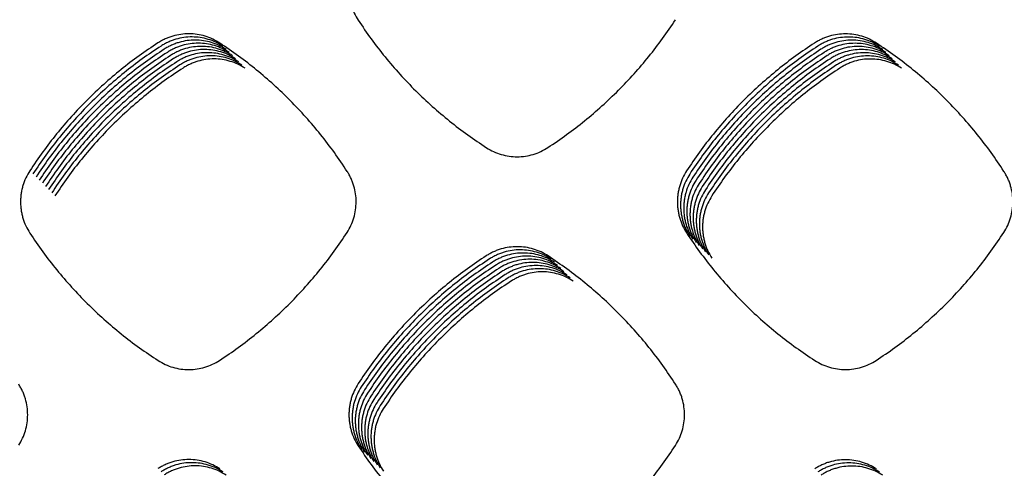
# Model space of a CAD drawing. Units: millimetres. Extents: x 14825 to 21551, y -16892 to -12508.
# Drawn here: x 15611 to 15670, y -15255 to -15228 of the extents above; entities that cross this region are included whole.
import ezdxf

# ---------------------------------------------------------------- set-up
doc = ezdxf.new("R2010")
doc.units = ezdxf.units.MM

msp = doc.modelspace()

# ---------------------------------------------------------------- linework, layer by layer
at = {"color": 6, "linetype": 'Continuous'}
for points in [[(15631.339, -15224.585), (15631.101, -15225.015), (15630.929, -15225.473), (15630.867, -15225.712), (15630.823, -15225.955), (15630.797, -15226.198), (15630.789, -15226.442), (15630.798, -15226.689), (15630.825, -15226.934), (15630.869, -15227.175), (15630.93, -15227.412), (15631.104, -15227.871), (15631.344, -15228.304)], [(15631.344, -15228.304), (15632.119, -15229.421), (15632.949, -15230.495), (15633.835, -15231.525), (15634.775, -15232.508), (15635.764, -15233.441), (15636.801, -15234.32), (15637.882, -15235.144), (15639.005, -15235.91)], [(15642.671, -15235.901), (15643.788, -15235.13), (15644.862, -15234.303), (15645.893, -15233.42), (15646.877, -15232.485), (15647.811, -15231.499), (15648.692, -15230.466), (15649.518, -15229.39), (15650.287, -15228.271)], [(15623.087, -15229.668), (15622.66, -15229.43), (15622.203, -15229.256), (15621.726, -15229.15), (15621.239, -15229.113), (15620.752, -15229.147), (15620.276, -15229.249), (15620.044, -15229.327), (15619.817, -15229.421), (15619.598, -15229.53), (15619.388, -15229.656)], [(15623.274, -15229.855), (15622.847, -15229.617), (15622.391, -15229.443), (15621.914, -15229.337), (15621.426, -15229.301), (15620.939, -15229.334), (15620.464, -15229.437), (15620.231, -15229.514), (15620.005, -15229.608), (15619.786, -15229.718), (15619.575, -15229.844)], [(15623.462, -15230.043), (15623.035, -15229.805), (15622.578, -15229.631), (15622.101, -15229.524), (15621.614, -15229.488), (15621.127, -15229.521), (15620.652, -15229.624), (15620.419, -15229.701), (15620.192, -15229.795), (15619.974, -15229.905), (15619.763, -15230.031)], [(15662.287, -15229.67), (15661.86, -15229.432), (15661.404, -15229.259), (15660.927, -15229.153), (15660.44, -15229.117), (15659.954, -15229.151), (15659.479, -15229.254), (15659.247, -15229.331), (15659.02, -15229.425), (15658.802, -15229.535), (15658.592, -15229.661)], [(15662.474, -15229.857), (15662.048, -15229.62), (15661.591, -15229.446), (15661.115, -15229.341), (15660.628, -15229.305), (15660.141, -15229.338), (15659.667, -15229.441), (15659.434, -15229.519), (15659.208, -15229.613), (15658.99, -15229.723), (15658.779, -15229.848)], [(15662.662, -15230.044), (15662.235, -15229.807), (15661.779, -15229.634), (15661.302, -15229.528), (15660.815, -15229.492), (15660.329, -15229.526), (15659.854, -15229.629), (15659.622, -15229.706), (15659.396, -15229.8), (15659.177, -15229.91), (15658.967, -15230.036)], [(15619.388, -15229.656), (15618.265, -15230.425), (15617.186, -15231.25), (15616.15, -15232.132), (15615.161, -15233.067), (15614.224, -15234.052), (15613.338, -15235.086), (15612.509, -15236.164), (15611.737, -15237.284)], [(15619.575, -15229.844), (15618.453, -15230.612), (15617.374, -15231.437), (15616.338, -15232.319), (15615.349, -15233.254), (15614.411, -15234.24), (15613.526, -15235.273), (15612.697, -15236.351), (15611.925, -15237.471)], [(15619.763, -15230.031), (15618.64, -15230.8), (15617.561, -15231.625), (15616.525, -15232.507), (15615.537, -15233.442), (15614.599, -15234.427), (15613.714, -15235.461), (15612.884, -15236.538), (15612.112, -15237.659)], [(15619.951, -15230.218), (15618.828, -15230.987), (15617.749, -15231.812), (15616.713, -15232.694), (15615.724, -15233.629), (15614.786, -15234.615), (15613.901, -15235.648), (15613.072, -15236.726), (15612.3, -15237.846)], [(15623.65, -15230.23), (15623.223, -15229.992), (15622.766, -15229.818), (15622.289, -15229.712), (15621.801, -15229.675), (15621.315, -15229.709), (15620.839, -15229.811), (15620.607, -15229.889), (15620.38, -15229.983), (15620.161, -15230.093), (15619.951, -15230.218)], [(15623.837, -15230.417), (15623.41, -15230.179), (15622.953, -15230.006), (15622.476, -15229.899), (15621.989, -15229.863), (15621.502, -15229.896), (15621.027, -15229.999), (15620.794, -15230.076), (15620.567, -15230.17), (15620.349, -15230.28), (15620.138, -15230.406)], [(15624.025, -15230.605), (15623.598, -15230.367), (15623.141, -15230.193), (15622.664, -15230.087), (15622.177, -15230.05), (15621.69, -15230.084), (15621.214, -15230.186), (15620.982, -15230.264), (15620.755, -15230.358), (15620.536, -15230.467), (15620.326, -15230.593)], [(15630.686, -15237.323), (15629.92, -15236.201), (15629.098, -15235.123), (15628.22, -15234.087), (15627.288, -15233.099), (15626.306, -15232.16), (15625.277, -15231.273), (15624.203, -15230.442), (15623.087, -15229.668)], [(15658.592, -15229.661), (15657.47, -15230.43), (15656.392, -15231.256), (15655.357, -15232.138), (15654.37, -15233.074), (15653.433, -15234.059), (15652.548, -15235.093), (15651.72, -15236.171), (15650.949, -15237.291)], [(15658.779, -15229.848), (15657.658, -15230.618), (15656.58, -15231.443), (15655.545, -15232.325), (15654.557, -15233.261), (15653.62, -15234.247), (15652.736, -15235.28), (15651.908, -15236.358), (15651.136, -15237.479)], [(15658.967, -15230.036), (15657.845, -15230.805), (15656.767, -15231.631), (15655.732, -15232.513), (15654.745, -15233.448), (15653.808, -15234.434), (15652.923, -15235.468), (15652.095, -15236.545), (15651.324, -15237.666)], [(15659.155, -15230.223), (15658.033, -15230.992), (15656.955, -15231.818), (15655.92, -15232.7), (15654.932, -15233.636), (15653.995, -15234.621), (15653.111, -15235.655), (15652.283, -15236.733), (15651.512, -15237.853)], [(15662.85, -15230.232), (15662.423, -15229.994), (15661.966, -15229.821), (15661.49, -15229.715), (15661.003, -15229.679), (15660.517, -15229.713), (15660.042, -15229.816), (15659.81, -15229.894), (15659.583, -15229.988), (15659.365, -15230.097), (15659.155, -15230.223)], [(15663.037, -15230.419), (15662.611, -15230.182), (15662.154, -15230.009), (15661.677, -15229.903), (15661.191, -15229.867), (15660.704, -15229.9), (15660.23, -15230.003), (15659.997, -15230.081), (15659.771, -15230.175), (15659.553, -15230.285), (15659.342, -15230.411)], [(15663.225, -15230.607), (15662.798, -15230.369), (15662.342, -15230.196), (15661.865, -15230.09), (15661.378, -15230.054), (15660.892, -15230.088), (15660.417, -15230.191), (15660.185, -15230.268), (15659.958, -15230.362), (15659.74, -15230.472), (15659.53, -15230.598)], [(15669.892, -15237.319), (15669.126, -15236.198), (15668.303, -15235.12), (15667.424, -15234.085), (15666.491, -15233.097), (15665.509, -15232.159), (15664.478, -15231.273), (15663.404, -15230.443), (15662.287, -15229.67)], [(15620.138, -15230.406), (15619.016, -15231.174), (15617.936, -15232), (15616.9, -15232.881), (15615.912, -15233.816), (15614.974, -15234.802), (15614.089, -15235.836), (15613.26, -15236.913), (15612.488, -15238.034)], [(15620.326, -15230.593), (15619.203, -15231.362), (15618.124, -15232.187), (15617.088, -15233.069), (15616.099, -15234.004), (15615.162, -15234.989), (15614.276, -15236.023), (15613.447, -15237.101), (15612.675, -15238.221)], [(15620.513, -15230.781), (15619.391, -15231.549), (15618.312, -15232.374), (15617.276, -15233.256), (15616.287, -15234.191), (15615.349, -15235.177), (15614.464, -15236.21), (15613.635, -15237.288), (15612.863, -15238.408)], [(15624.212, -15230.792), (15623.785, -15230.554), (15623.329, -15230.38), (15622.852, -15230.274), (15622.364, -15230.238), (15621.877, -15230.271), (15621.402, -15230.374), (15621.169, -15230.451), (15620.943, -15230.545), (15620.724, -15230.655), (15620.513, -15230.781)], [(15624.4, -15230.98), (15623.973, -15230.742), (15623.516, -15230.568), (15623.039, -15230.461), (15622.552, -15230.425), (15622.065, -15230.458), (15621.59, -15230.561), (15621.357, -15230.638), (15621.13, -15230.732), (15620.912, -15230.842), (15620.701, -15230.968)], [(15624.588, -15231.167), (15624.161, -15230.929), (15623.704, -15230.755), (15623.227, -15230.649), (15622.739, -15230.612), (15622.253, -15230.646), (15621.777, -15230.748), (15621.545, -15230.826), (15621.318, -15230.92), (15621.099, -15231.03), (15620.889, -15231.155)], [(15659.342, -15230.411), (15658.221, -15231.18), (15657.142, -15232.005), (15656.108, -15232.888), (15655.12, -15233.823), (15654.183, -15234.809), (15653.299, -15235.843), (15652.47, -15236.92), (15651.699, -15238.041)], [(15659.53, -15230.598), (15658.408, -15231.367), (15657.33, -15232.193), (15656.295, -15233.075), (15655.308, -15234.011), (15654.371, -15234.996), (15653.486, -15236.03), (15652.658, -15237.108), (15651.887, -15238.228)], [(15659.717, -15230.785), (15658.596, -15231.555), (15657.518, -15232.38), (15656.483, -15233.262), (15655.495, -15234.198), (15654.558, -15235.184), (15653.674, -15236.217), (15652.846, -15237.295), (15652.074, -15238.416)], [(15663.412, -15230.794), (15662.986, -15230.557), (15662.529, -15230.383), (15662.053, -15230.278), (15661.566, -15230.242), (15661.079, -15230.275), (15660.605, -15230.378), (15660.372, -15230.456), (15660.146, -15230.55), (15659.928, -15230.66), (15659.717, -15230.785)], [(15663.6, -15230.981), (15663.173, -15230.744), (15662.717, -15230.571), (15662.24, -15230.465), (15661.753, -15230.429), (15661.267, -15230.463), (15660.792, -15230.566), (15660.56, -15230.643), (15660.334, -15230.737), (15660.115, -15230.847), (15659.905, -15230.973)], [(15663.788, -15231.169), (15663.361, -15230.931), (15662.904, -15230.758), (15662.428, -15230.652), (15661.941, -15230.616), (15661.455, -15230.65), (15660.98, -15230.753), (15660.748, -15230.831), (15660.521, -15230.925), (15660.303, -15231.034), (15660.093, -15231.16)], [(15620.701, -15230.968), (15619.578, -15231.737), (15618.499, -15232.562), (15617.463, -15233.444), (15616.475, -15234.379), (15615.537, -15235.364), (15614.652, -15236.398), (15613.822, -15237.475), (15613.05, -15238.596)], [(15620.889, -15231.155), (15619.766, -15231.924), (15618.687, -15232.749), (15617.651, -15233.631), (15616.662, -15234.566), (15615.724, -15235.552), (15614.839, -15236.585), (15614.01, -15237.663), (15613.238, -15238.783)], [(15659.905, -15230.973), (15658.783, -15231.742), (15657.705, -15232.568), (15656.67, -15233.45), (15655.683, -15234.385), (15654.746, -15235.371), (15653.861, -15236.405), (15653.033, -15237.482), (15652.262, -15238.603)], [(15660.093, -15231.16), (15658.971, -15231.929), (15657.893, -15232.755), (15656.858, -15233.637), (15655.87, -15234.573), (15654.933, -15235.558), (15654.049, -15236.592), (15653.221, -15237.67), (15652.45, -15238.79)], [(15639.005, -15235.91), (15639.43, -15236.143), (15639.884, -15236.312), (15640.358, -15236.415), (15640.841, -15236.448), (15641.322, -15236.412), (15641.793, -15236.308), (15642.247, -15236.136), (15642.671, -15235.901)], [(15611.737, -15237.284), (15611.499, -15237.714), (15611.327, -15238.173), (15611.265, -15238.412), (15611.221, -15238.655), (15611.195, -15238.898), (15611.186, -15239.143), (15611.195, -15239.389), (15611.222, -15239.635), (15611.266, -15239.876), (15611.328, -15240.113), (15611.502, -15240.573), (15611.742, -15241.005)], [(15630.681, -15240.967), (15630.913, -15240.546), (15631.083, -15240.095), (15631.186, -15239.625), (15631.221, -15239.146), (15631.187, -15238.666), (15631.086, -15238.198), (15631.01, -15237.969), (15630.917, -15237.746), (15630.809, -15237.53), (15630.686, -15237.323)], [(15650.949, -15237.291), (15650.712, -15237.72), (15650.54, -15238.177), (15650.479, -15238.415), (15650.435, -15238.657), (15650.409, -15238.899), (15650.4, -15239.143), (15650.409, -15239.388), (15650.436, -15239.633), (15650.48, -15239.874), (15650.541, -15240.109), (15650.714, -15240.567), (15650.954, -15240.999)], [(15651.136, -15237.479), (15650.9, -15237.907), (15650.728, -15238.364), (15650.666, -15238.602), (15650.623, -15238.844), (15650.597, -15239.087), (15650.588, -15239.33), (15650.597, -15239.576), (15650.624, -15239.82), (15650.668, -15240.061), (15650.729, -15240.297), (15650.902, -15240.755), (15651.141, -15241.186)], [(15651.324, -15237.666), (15651.087, -15238.095), (15650.915, -15238.552), (15650.854, -15238.79), (15650.81, -15239.031), (15650.784, -15239.274), (15650.776, -15239.518), (15650.785, -15239.763), (15650.811, -15240.008), (15650.855, -15240.248), (15650.916, -15240.484), (15651.09, -15240.942), (15651.329, -15241.373)], [(15651.512, -15237.853), (15651.275, -15238.282), (15651.103, -15238.739), (15651.042, -15238.977), (15650.998, -15239.219), (15650.972, -15239.461), (15650.963, -15239.705), (15650.972, -15239.951), (15650.999, -15240.195), (15651.043, -15240.436), (15651.104, -15240.672), (15651.277, -15241.13), (15651.516, -15241.561)], [(15669.888, -15240.971), (15670.121, -15240.549), (15670.291, -15240.098), (15670.395, -15239.627), (15670.43, -15239.146), (15670.396, -15238.665), (15670.294, -15238.196), (15670.218, -15237.967), (15670.125, -15237.743), (15670.016, -15237.527), (15669.892, -15237.319)], [(15651.699, -15238.041), (15651.462, -15238.469), (15651.291, -15238.926), (15651.229, -15239.165), (15651.185, -15239.406), (15651.159, -15239.649), (15651.151, -15239.893), (15651.16, -15240.138), (15651.186, -15240.383), (15651.23, -15240.623), (15651.292, -15240.859), (15651.465, -15241.317), (15651.704, -15241.748)], [(15651.887, -15238.228), (15651.65, -15238.657), (15651.478, -15239.114), (15651.417, -15239.352), (15651.373, -15239.594), (15651.347, -15239.836), (15651.338, -15240.08), (15651.347, -15240.325), (15651.374, -15240.57), (15651.418, -15240.811), (15651.479, -15241.046), (15651.652, -15241.504), (15651.892, -15241.936)], [(15652.074, -15238.416), (15651.838, -15238.844), (15651.666, -15239.301), (15651.604, -15239.539), (15651.561, -15239.781), (15651.535, -15240.024), (15651.526, -15240.267), (15651.535, -15240.513), (15651.562, -15240.757), (15651.606, -15240.998), (15651.667, -15241.234), (15651.84, -15241.692), (15652.079, -15242.123)], [(15652.262, -15238.603), (15652.025, -15239.032), (15651.853, -15239.489), (15651.792, -15239.727), (15651.748, -15239.968), (15651.722, -15240.211), (15651.714, -15240.455), (15651.723, -15240.7), (15651.749, -15240.945), (15651.793, -15241.185), (15651.854, -15241.421), (15652.028, -15241.879), (15652.267, -15242.31)], [(15652.45, -15238.79), (15652.213, -15239.219), (15652.041, -15239.676), (15651.98, -15239.914), (15651.936, -15240.156), (15651.91, -15240.398), (15651.901, -15240.642), (15651.91, -15240.888), (15651.937, -15241.132), (15651.981, -15241.373), (15652.042, -15241.609), (15652.215, -15242.067), (15652.454, -15242.498)], [(15611.742, -15241.005), (15612.516, -15242.123), (15613.347, -15243.196), (15614.234, -15244.227), (15615.173, -15245.21), (15616.163, -15246.142), (15617.2, -15247.021), (15618.281, -15247.845), (15619.404, -15248.611)], [(15623.07, -15248.599), (15624.186, -15247.828), (15625.26, -15247.001), (15626.29, -15246.118), (15627.273, -15245.182), (15628.206, -15244.196), (15629.087, -15243.163), (15629.912, -15242.086), (15630.681, -15240.967)], [(15650.954, -15240.999), (15651.727, -15242.116), (15652.556, -15243.19), (15653.442, -15244.221), (15654.38, -15245.204), (15655.369, -15246.137), (15656.405, -15247.017), (15657.485, -15247.841), (15658.607, -15248.608)], [(15662.271, -15248.6), (15663.389, -15247.829), (15664.462, -15247.003), (15665.493, -15246.12), (15666.478, -15245.185), (15667.411, -15244.2), (15668.293, -15243.167), (15669.119, -15242.09), (15669.888, -15240.971)], [(15642.686, -15242.37), (15642.26, -15242.132), (15641.803, -15241.959), (15641.326, -15241.853), (15640.839, -15241.817), (15640.353, -15241.85), (15639.878, -15241.953), (15639.646, -15242.03), (15639.419, -15242.124), (15639.201, -15242.234), (15638.99, -15242.36)], [(15638.99, -15242.36), (15637.868, -15243.129), (15636.79, -15243.954), (15635.754, -15244.836), (15634.766, -15245.771), (15633.828, -15246.756), (15632.943, -15247.79), (15632.114, -15248.867), (15631.343, -15249.988)], [(15639.178, -15242.547), (15638.056, -15243.316), (15636.977, -15244.141), (15635.942, -15245.023), (15634.953, -15245.958), (15634.016, -15246.944), (15633.131, -15247.977), (15632.302, -15249.055), (15631.53, -15250.175)], [(15642.874, -15242.557), (15642.447, -15242.32), (15641.991, -15242.146), (15641.514, -15242.04), (15641.027, -15242.004), (15640.541, -15242.038), (15640.066, -15242.141), (15639.833, -15242.218), (15639.607, -15242.312), (15639.389, -15242.422), (15639.178, -15242.547)], [(15643.061, -15242.745), (15642.635, -15242.507), (15642.178, -15242.334), (15641.702, -15242.228), (15641.215, -15242.192), (15640.728, -15242.225), (15640.253, -15242.328), (15640.021, -15242.405), (15639.795, -15242.499), (15639.576, -15242.609), (15639.366, -15242.735)], [(15643.249, -15242.932), (15642.822, -15242.695), (15642.366, -15242.521), (15641.889, -15242.415), (15641.402, -15242.379), (15640.916, -15242.412), (15640.441, -15242.515), (15640.209, -15242.593), (15639.982, -15242.687), (15639.764, -15242.796), (15639.553, -15242.922)], [(15643.437, -15243.12), (15643.01, -15242.882), (15642.553, -15242.709), (15642.077, -15242.603), (15641.59, -15242.566), (15641.103, -15242.6), (15640.629, -15242.703), (15640.396, -15242.78), (15640.17, -15242.874), (15639.951, -15242.984), (15639.741, -15243.11)], [(15650.29, -15250.02), (15649.524, -15248.899), (15648.701, -15247.821), (15647.822, -15246.786), (15646.89, -15245.798), (15645.908, -15244.86), (15644.877, -15243.974), (15643.803, -15243.144), (15642.686, -15242.37)], [(15639.366, -15242.735), (15638.244, -15243.503), (15637.165, -15244.329), (15636.129, -15245.211), (15635.141, -15246.146), (15634.203, -15247.131), (15633.319, -15248.165), (15632.49, -15249.242), (15631.718, -15250.362)], [(15639.553, -15242.922), (15638.431, -15243.691), (15637.352, -15244.516), (15636.317, -15245.398), (15635.329, -15246.333), (15634.391, -15247.318), (15633.506, -15248.352), (15632.677, -15249.429), (15631.905, -15250.55)], [(15639.741, -15243.11), (15638.619, -15243.878), (15637.54, -15244.704), (15636.504, -15245.585), (15635.516, -15246.52), (15634.579, -15247.506), (15633.694, -15248.539), (15632.865, -15249.617), (15632.093, -15250.737)], [(15643.624, -15243.307), (15643.198, -15243.069), (15642.741, -15242.896), (15642.264, -15242.79), (15641.777, -15242.754), (15641.291, -15242.787), (15640.816, -15242.89), (15640.584, -15242.967), (15640.357, -15243.061), (15640.139, -15243.171), (15639.928, -15243.297)], [(15643.812, -15243.494), (15643.385, -15243.257), (15642.929, -15243.083), (15642.452, -15242.977), (15641.965, -15242.941), (15641.479, -15242.975), (15641.004, -15243.078), (15640.771, -15243.155), (15640.545, -15243.249), (15640.327, -15243.359), (15640.116, -15243.484)], [(15643.999, -15243.682), (15643.573, -15243.444), (15643.116, -15243.271), (15642.64, -15243.165), (15642.153, -15243.129), (15641.666, -15243.162), (15641.191, -15243.265), (15640.959, -15243.342), (15640.733, -15243.436), (15640.514, -15243.546), (15640.304, -15243.672)], [(15639.928, -15243.297), (15638.806, -15244.066), (15637.728, -15244.891), (15636.692, -15245.773), (15635.704, -15246.708), (15634.766, -15247.693), (15633.881, -15248.727), (15633.052, -15249.804), (15632.281, -15250.925)], [(15640.116, -15243.484), (15638.994, -15244.253), (15637.915, -15245.078), (15636.88, -15245.96), (15635.891, -15246.895), (15634.954, -15247.881), (15634.069, -15248.914), (15633.24, -15249.992), (15632.468, -15251.112)], [(15640.304, -15243.672), (15639.182, -15244.44), (15638.103, -15245.266), (15637.067, -15246.148), (15636.079, -15247.083), (15635.141, -15248.068), (15634.257, -15249.102), (15633.428, -15250.179), (15632.656, -15251.299)], [(15644.187, -15243.869), (15643.76, -15243.632), (15643.304, -15243.458), (15642.827, -15243.352), (15642.34, -15243.316), (15641.854, -15243.349), (15641.379, -15243.452), (15641.147, -15243.53), (15640.92, -15243.624), (15640.702, -15243.733), (15640.491, -15243.859)], [(15640.491, -15243.859), (15639.369, -15244.628), (15638.29, -15245.453), (15637.255, -15246.335), (15636.267, -15247.27), (15635.329, -15248.255), (15634.444, -15249.289), (15633.615, -15250.366), (15632.843, -15251.487)], [(15619.404, -15248.611), (15619.829, -15248.843), (15620.283, -15249.012), (15620.757, -15249.114), (15621.24, -15249.147), (15621.722, -15249.111), (15622.192, -15249.007), (15622.645, -15248.835), (15623.07, -15248.599)], [(15658.607, -15248.608), (15659.032, -15248.841), (15659.486, -15249.01), (15659.959, -15249.113), (15660.442, -15249.146), (15660.923, -15249.11), (15661.394, -15249.006), (15661.847, -15248.835), (15662.271, -15248.6)], [(15611.074, -15253.664), (15611.306, -15253.243), (15611.475, -15252.794), (15611.578, -15252.325), (15611.613, -15251.846), (15611.579, -15251.368), (15611.478, -15250.901), (15611.402, -15250.672), (15611.31, -15250.449), (15611.202, -15250.234), (15611.079, -15250.027)], [(15631.343, -15249.988), (15631.105, -15250.417), (15630.933, -15250.875), (15630.871, -15251.114), (15630.827, -15251.356), (15630.801, -15251.599), (15630.792, -15251.843), (15630.801, -15252.089), (15630.828, -15252.334), (15630.872, -15252.575), (15630.933, -15252.812), (15631.107, -15253.271), (15631.347, -15253.703)], [(15631.53, -15250.175), (15631.293, -15250.605), (15631.12, -15251.062), (15631.059, -15251.301), (15631.015, -15251.543), (15630.989, -15251.786), (15630.98, -15252.031), (15630.989, -15252.277), (15631.016, -15252.522), (15631.06, -15252.763), (15631.121, -15252.999), (15631.295, -15253.458), (15631.534, -15253.89)], [(15650.286, -15253.671), (15650.519, -15253.249), (15650.689, -15252.798), (15650.792, -15252.327), (15650.827, -15251.846), (15650.793, -15251.366), (15650.692, -15250.897), (15650.615, -15250.668), (15650.522, -15250.444), (15650.414, -15250.228), (15650.29, -15250.02)], [(15631.718, -15250.362), (15631.48, -15250.792), (15631.308, -15251.25), (15631.246, -15251.489), (15631.202, -15251.731), (15631.176, -15251.974), (15631.168, -15252.218), (15631.177, -15252.464), (15631.203, -15252.709), (15631.247, -15252.95), (15631.309, -15253.187), (15631.482, -15253.646), (15631.722, -15254.078)], [(15631.905, -15250.55), (15631.668, -15250.979), (15631.495, -15251.437), (15631.434, -15251.676), (15631.39, -15251.918), (15631.364, -15252.161), (15631.355, -15252.405), (15631.364, -15252.651), (15631.391, -15252.897), (15631.435, -15253.138), (15631.496, -15253.374), (15631.67, -15253.833), (15631.909, -15254.265)], [(15632.093, -15250.737), (15631.855, -15251.167), (15631.683, -15251.625), (15631.622, -15251.863), (15631.578, -15252.106), (15631.552, -15252.349), (15631.543, -15252.593), (15631.552, -15252.839), (15631.578, -15253.084), (15631.623, -15253.325), (15631.684, -15253.562), (15631.857, -15254.02), (15632.097, -15254.453)], [(15632.281, -15250.925), (15632.043, -15251.354), (15631.871, -15251.812), (15631.809, -15252.051), (15631.765, -15252.293), (15631.739, -15252.536), (15631.73, -15252.78), (15631.739, -15253.026), (15631.766, -15253.271), (15631.81, -15253.512), (15631.871, -15253.749), (15632.045, -15254.208), (15632.285, -15254.64)], [(15632.468, -15251.112), (15632.231, -15251.542), (15632.058, -15251.999), (15631.997, -15252.238), (15631.953, -15252.48), (15631.927, -15252.723), (15631.918, -15252.968), (15631.927, -15253.214), (15631.954, -15253.459), (15631.998, -15253.7), (15632.059, -15253.936), (15632.233, -15254.395), (15632.472, -15254.827)], [(15632.656, -15251.299), (15632.418, -15251.729), (15632.246, -15252.187), (15632.184, -15252.426), (15632.14, -15252.668), (15632.114, -15252.911), (15632.106, -15253.155), (15632.115, -15253.401), (15632.141, -15253.646), (15632.185, -15253.887), (15632.247, -15254.124), (15632.42, -15254.583), (15632.66, -15255.015)], [(15632.843, -15251.487), (15632.606, -15251.916), (15632.433, -15252.374), (15632.372, -15252.613), (15632.328, -15252.855), (15632.302, -15253.098), (15632.293, -15253.342), (15632.302, -15253.588), (15632.329, -15253.834), (15632.373, -15254.075), (15632.434, -15254.311), (15632.608, -15254.77), (15632.847, -15255.202)], [(15631.347, -15253.703), (15632.12, -15254.821), (15632.95, -15255.895), (15633.836, -15256.926), (15634.775, -15257.909), (15635.764, -15258.842), (15636.8, -15259.722), (15637.881, -15260.546), (15639.004, -15261.313)], [(15642.673, -15261.303), (15643.79, -15260.532), (15644.863, -15259.705), (15645.894, -15258.822), (15646.878, -15257.886), (15647.811, -15256.9), (15648.692, -15255.867), (15649.518, -15254.79), (15650.286, -15253.671)], [(15623.086, -15255.07), (15622.659, -15254.833), (15622.202, -15254.659), (15621.726, -15254.553), (15621.239, -15254.516), (15620.752, -15254.55), (15620.277, -15254.652), (15620.045, -15254.73), (15619.818, -15254.824), (15619.6, -15254.933), (15619.389, -15255.059)], [(15623.273, -15255.258), (15622.847, -15255.02), (15622.39, -15254.846), (15621.913, -15254.74), (15621.426, -15254.704), (15620.94, -15254.737), (15620.465, -15254.84), (15620.232, -15254.917), (15620.006, -15255.011), (15619.787, -15255.121), (15619.577, -15255.246)], [(15623.461, -15255.445), (15623.034, -15255.207), (15622.578, -15255.034), (15622.101, -15254.928), (15621.614, -15254.891), (15621.127, -15254.925), (15620.652, -15255.027), (15620.42, -15255.104), (15620.193, -15255.198), (15619.975, -15255.308), (15619.764, -15255.434)], [(15662.281, -15255.08), (15661.855, -15254.843), (15661.4, -15254.671), (15660.925, -15254.566), (15660.44, -15254.53), (15659.956, -15254.563), (15659.483, -15254.666), (15659.251, -15254.743), (15659.026, -15254.837), (15658.808, -15254.946), (15658.598, -15255.072)], [(15662.468, -15255.267), (15662.043, -15255.031), (15661.588, -15254.858), (15661.113, -15254.753), (15660.628, -15254.717), (15660.143, -15254.751), (15659.67, -15254.853), (15659.439, -15254.931), (15659.213, -15255.024), (15658.996, -15255.134), (15658.786, -15255.259)], [(15662.656, -15255.455), (15662.231, -15255.218), (15661.776, -15255.046), (15661.301, -15254.94), (15660.816, -15254.905), (15660.331, -15254.938), (15659.858, -15255.041), (15659.626, -15255.118), (15659.401, -15255.212), (15659.183, -15255.321), (15658.974, -15255.446)]]:
    msp.add_spline(points, degree=3, dxfattribs=at)

doc.saveas('drawing.dxf')
